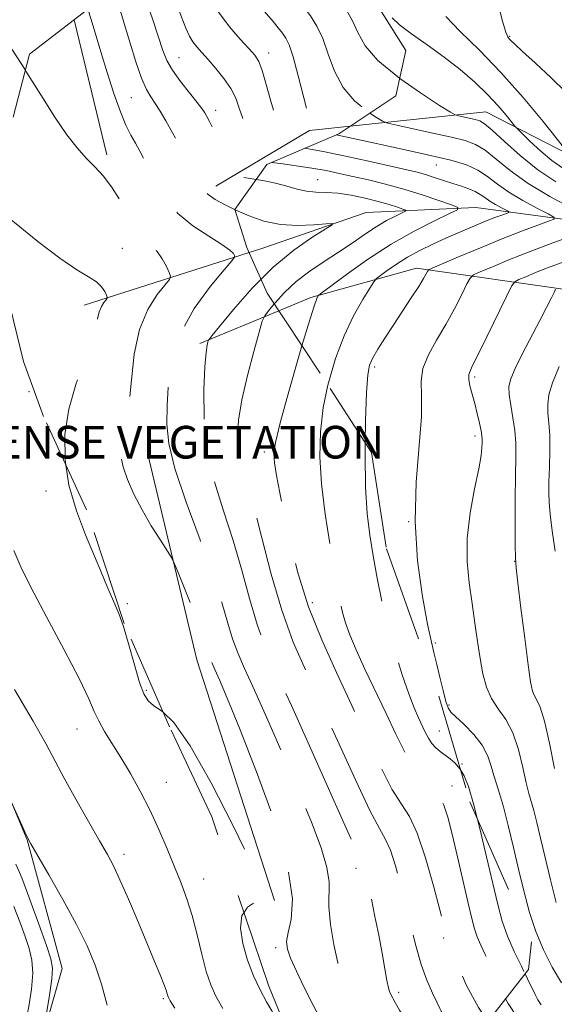
# Model space of a CAD drawing. Extents: x 2189800 to 2192700, y 329800 to 332700.
# Drawn here: x 2190837 to 2190968, y 332155 to 332396 of the extents above; entities that cross this region are included whole.
import ezdxf
from ezdxf.enums import TextEntityAlignment as Align

# ---------------------------------------------------------------- set-up
doc = ezdxf.new("R2010")
doc.units = 0
doc.header["$MEASUREMENT"] = 0
doc.linetypes.add('DGN Style 2', pattern=[39.11375, 23.46825, -15.6455])
doc.linetypes.add('DGN Style 3', pattern=[54.75925, 39.11375, -15.6455])
for name, color, linetype, lineweight in [('DENSE LABEL', 7, 'Continuous', 0), ('DTM HARD BREAKLINE', 7, 'Continuous', 0), ('DTM OBSCURED BREAKLINE', 7, 'Continuous', 0), ('DTM OBSCURED SPOT', 7, 'Continuous', 0), ('DTM SPOT ELEVATION', 2, 'Continuous', 13), ('INDEX CONTOUR', 41, 'Continuous', 13), ('INDEX CONTOUR DASHED', 41, 'DGN Style 3', 13), ('INTERMEDIATE CONTOUR', 44, 'Continuous', 0), ('INTERMEDIATE CONTOUR DASHED', 44, 'DGN Style 3', 0), ('OBSCURED GROUND BOUNDARY', 84, 'DGN Style 2', 0)]:
    doc.layers.add(name, color=color, linetype=linetype, lineweight=lineweight)
doc.styles.add('Style-WORKING', font='WORKING.shx')

msp = doc.modelspace()

# ---------------------------------------------------------------- linework, layer by layer
at = {"layer": 'DTM HARD BREAKLINE', "extrusion": (-0.1237893948620891, -0.270509746745083, 0.9547254383515655), "elevation": -360049.3809551258, "flags": 128}
msp.add_lwpolyline([(1854062.513585858, 1159055.257420373), (1854073.89539319, 1159093.242097045), (1854096.056431195, 1159123.192846527)], dxfattribs=at)
at = {"layer": 'DTM HARD BREAKLINE'}
for points in [[(2191107.91, 332372.22, 1105.88), (2191056.3, 332369.6, 1095.53), (2191009.56, 332362.76, 1080.71), (2190971.81, 332362.79, 1074.01), (2190951.16, 332373.45, 1070.88), (2190917.923, 332369.895, 1067.032)], [(2190893.194, 332338.936, 1056.437), (2190896.34, 332339.94, 1056.84), (2190921.86, 332348.79, 1058.48), (2190948.7, 332349.98, 1062.54), (2190980.39, 332345.73, 1068.06), (2191021.08, 332348.75, 1077.08), (2191059.3, 332352.43, 1086.6), (2191088.25, 332356.47, 1098.5), (2191128.9, 332357.01, 1106.3), (2191168.99, 332361.08, 1113.97), (2191214.68, 332355.35, 1124.27), (2191256.39, 332345.35, 1133.84), (2191291.63, 332343.72, 1141.26)], [(2191081.6, 332341.11, 1099.44), (2191037.34, 332334.44, 1086.44), (2191003.85, 332329.85, 1078.84), (2190971.87, 332329.78, 1072.66), (2190934.21, 332335.17, 1065.45), (2190908.31, 332327.98, 1061.73), (2190900.43, 332324.709, 1060.558)], [(2190829.89, 332216.24, 1046.04), (2190838.81, 332195.05, 1045.96), (2190847.35, 332163.54, 1044.83), (2190840.55, 332139.53, 1043.71), (2190842.52, 332122.37, 1043.69), (2190849.22, 332104.1, 1043.83), (2190848.92, 332086.16, 1043.1), (2190840.78, 332068.56, 1041.54), (2190837.02, 332053.57, 1040.4), (2190835.2, 332031.94, 1039.93)]]:
    msp.add_polyline3d(points, dxfattribs=at)
at = {"layer": 'DTM OBSCURED BREAKLINE', "extrusion": (0.003906996855369525, -0.01609614714410308, 0.9998628153015231), "elevation": 4264.140418893096, "flags": 128}
msp.add_lwpolyline([(2207434.99768528, -193715.9617770706), (2207434.99768528, -193750.0728601082)], dxfattribs=at)
at = {"layer": 'DTM OBSCURED BREAKLINE', "extrusion": (-0.06701108735907764, -0.3742181338705677, 0.9249163759245396), "elevation": -270207.718825943, "flags": 128}
msp.add_lwpolyline([(2098028.396217492, 660194.5685433752), (2098018.786778674, 660191.538324967), (2097998.620068654, 660172.6520678736)], dxfattribs=at)
at = {"layer": 'DTM OBSCURED BREAKLINE', "extrusion": (-0.1154049217719562, -0.03682540384942524, 0.9926356802282174), "elevation": -264029.7161372562, "flags": 128}
msp.add_lwpolyline([(349411.3350490701, 2172205.707012828), (349411.3350490702, 2172248.443408804)], dxfattribs=at)
at = {"layer": 'DTM OBSCURED BREAKLINE', "extrusion": (-0.1257516708465534, -0.05220579964969512, 0.9906871714937243), "elevation": -291807.9857024046, "flags": 128}
msp.add_lwpolyline([(533112.0011801173, 2130991.606001165), (533112.0011801173, 2130970.468751462)], dxfattribs=at)
at = {"layer": 'DTM OBSCURED BREAKLINE', "extrusion": (-0.2443264466178643, -0.0945285025444034, 0.9650745824493571), "elevation": -565679.7873577303, "flags": 128}
msp.add_lwpolyline([(480626.5977828142, 2087899.868692767), (480678.3057058202, 2087892.616100237), (480740.1028042612, 2087888.951632432)], dxfattribs=at)
at = {"layer": 'DTM OBSCURED SPOT'}
for p in [(2190875.98, 332386.71, 1060.91), (2190897.95, 332387.82, 1064.6), (2190864.35, 332376.92, 1057.05), (2190885, 332373.81, 1060.56), (2190862.12, 332339.97, 1053.02), (2190896.9, 332290.12, 1061.61), (2190908.67, 332253.15, 1062.67), (2190863.32, 332252.96, 1052.34), (2190939.78, 332221.69, 1066.95), (2190942.86, 332208.21, 1064.73), (2190919.37, 332188.05, 1057.48), (2190940.85, 332171.01, 1061.78), (2190899.69, 332168.65, 1053.56), (2190929.86, 332157.66, 1058.43)]:
    msp.add_point(p, dxfattribs=at)
at = {"layer": 'DTM SPOT ELEVATION'}
for p in [(2190957.03, 332391.9, 1076.13), (2190939.02, 332360.42, 1065.21), (2190910, 332356.83, 1060.81), (2190923.98, 332310.94, 1066.36), (2190948.45, 332308.5, 1070.32), (2190839.3, 332304.91, 1050.8), (2190948.55, 332294.02, 1069.58), (2190843.39, 332280.5, 1051.39), (2190932.25, 332273.04, 1068), (2190958.27, 332263.33, 1071.98), (2190938.8, 332243.29, 1068.23), (2190868.03, 332231.66, 1052.21), (2190942.13, 332228.1, 1068.22), (2190851.02, 332222.22, 1049.19), (2190945.37, 332213.64, 1066.18), (2190872.89, 332209.12, 1050.88), (2190862.5, 332191.53, 1048.47), (2190882.03, 332185.48, 1050.82), (2190872.16, 332156.17, 1047.77)]:
    msp.add_point(p, dxfattribs=at)
at = {"layer": 'INDEX CONTOUR', "flags": 128}
for points, elevation in [([(2190930.114, 332381.6359000001), (2190935.199, 332378.0620000001), (2190939.864, 332375.0140000001), (2190942.499, 332373.3340000001), (2190943.704, 332372.6651000001), (2190944.511, 332372.4349000001), (2190948.594, 332371.5540000001), (2190949.684, 332371.2380000001), (2190950.887, 332370.5270000001), (2190952.768, 332368.9390000001), (2190955.737, 332366.1850000001), (2190959.574, 332362.7361000001), (2190963.9029, 332359.2520000001), (2190968.361, 332356.2760000001)], 1070), ([(2190894.903, 332356.8660000001), (2190896.526, 332356.6110000001), (2190899.68, 332355.9739000001), (2190902.4651, 332355.2160000001), (2190904.926, 332354.4860000001), (2190907.232, 332353.9620000001), (2190909.551, 332353.7519000001), (2190912.053, 332353.6780000001), (2190914.907, 332353.4900000001), (2190918.193, 332353.0030000001), (2190921.625, 332352.2910000001), (2190924.8291, 332351.4900000001), (2190927.487, 332350.7250000001), (2190929.512, 332350.0730000001), (2190930.88, 332349.599), (2190931.558, 332349.322), (2190931.507, 332349.0800000001), (2190930.683, 332348.6660000001), (2190929.083, 332347.9080000001), (2190926.877, 332346.7720000001), (2190924.274, 332345.2620000001), (2190921.445, 332343.4000000001), (2190918.403, 332341.2870000001), (2190915.12, 332339.0430000001), (2190911.613, 332336.7581000001), (2190908.076, 332334.3840000001), (2190904.751, 332331.8430000001), (2190901.857, 332329.1390000001), (2190899.537, 332326.6060000001), (2190899.334, 332326.3630000001)], 1060), ([(2190972.9861, 332337.7000000001), (2190966.315, 332335.1880000001), (2190963.385, 332334.0320000001), (2190960.983, 332333.0430000001), (2190959.2771, 332332.322), (2190958.297, 332331.8), (2190957.508, 332330.7269000001), (2190956.232, 332328.1830000001), (2190951.402, 332318.2770000001), (2190947.651, 332310.6890000001), (2190947.029, 332309.0970000001), (2190946.983, 332307.8800000001), (2190947.296, 332306.2920000001), (2190947.829, 332304.2820000001), (2190948.46, 332301.9720000001), (2190949.08, 332299.5150000001), (2190949.615, 332297.1860000001), (2190950.004, 332295.2910000001), (2190950.206, 332294.0270000001), (2190950.27, 332293.1550000001), (2190950.268, 332292.327), (2190950.229, 332291.1690000001), (2190950.0119, 332289.202), (2190949.432, 332285.9230000001), (2190948.413, 332281.0430000001), (2190947.312, 332275.1400000001), (2190946.59, 332269.0070000001), (2190946.582, 332263.2830000001), (2190947.101, 332257.9880000001), (2190947.83, 332252.9860000001), (2190948.514, 332248.1830000001), (2190949.145, 332243.6431000001), (2190949.774, 332239.4720000001), (2190950.469, 332235.7530000001), (2190951.359, 332232.4870000001), (2190952.587, 332229.6510000001), (2190954.225, 332227.1420000001), (2190956.052, 332224.5310000001), (2190957.776, 332221.3100000001), (2190959.165, 332217.1960000001), (2190960.233, 332212.8160000001), (2190961.055, 332209.0220000001), (2190961.711, 332206.393), (2190962.928, 332202.2660000001), (2190963.6861, 332199.3110000001), (2190964.609, 332195.4450000001), (2190965.719, 332190.7100000001), (2190967.0191, 332185.2620000001), (2190968.422, 332179.7180000001)], 1070), ([(2190835.509, 332265.9340000001), (2190837.221, 332261.9450000001), (2190839.724, 332256.9430000001), (2190843.538, 332249.7330000001), (2190847.869, 332241.5890000001), (2190851.597, 332234.4060000001), (2190853.911, 332229.5810000001), (2190855.243, 332226.5320000001), (2190856.336, 332224.1790000001), (2190857.789, 332221.6180000001), (2190861.781, 332215.202), (2190864.107, 332211.2960000001), (2190866.502, 332206.9930000001), (2190868.85, 332202.3870000001), (2190871.051, 332197.6010000001), (2190873.07, 332192.8679000001), (2190874.889, 332188.4440000001), (2190876.501, 332184.4720000001), (2190877.939, 332180.6339000001), (2190879.247, 332176.4950000001), (2190880.465, 332171.7980000001), (2190881.61, 332167.0110000001), (2190882.698, 332162.7790000001), (2190883.781, 332159.5200000001), (2190885.062, 332156.7330000001), (2190886.782, 332153.6910000001)], 1050)]:
    msp.add_lwpolyline(points, dxfattribs=dict(at, elevation=elevation))
at = {"layer": 'INDEX CONTOUR DASHED', "flags": 128}
for points, elevation in [([(2190866.683, 332404.3380000001), (2190868.043, 332400.4330000001), (2190869.653, 332395.6950000001), (2190872.038, 332388.501), (2190873.029, 332386.0340000001), (2190874.387, 332383.6180000001), (2190876.354, 332380.8580000001), (2190878.551, 332378.0680000001), (2190880.442, 332375.7410000001), (2190881.635, 332374.2170000001), (2190882.324, 332373.2139000001), (2190882.846, 332372.2990000001), (2190883.484, 332371.0900000001), (2190884.301, 332369.4310000001), (2190885.305, 332367.2160000001), (2190886.466, 332364.4620000001), (2190887.603, 332361.6590000001), (2190888.495, 332359.4170000001), (2190889.055, 332358.1710000001), (2190889.72, 332357.653), (2190891.063, 332357.4160000001), (2190893.461, 332357.0930000001), (2190894.903, 332356.8660000001)], 1060), ([(2190912.437, 332404.7640000001), (2190912.658, 332404.4720000001), (2190914.664, 332401.8300000001), (2190916.683, 332398.9380000001), (2190918.437, 332395.9290000001), (2190919.848, 332392.8780000001), (2190921.639, 332389.6420000001), (2190924.731, 332386.0220000001), (2190929.634, 332381.9730000001), (2190930.114, 332381.6359000001)], 1070), ([(2190899.334, 332326.3630000001), (2190897.915, 332324.6630000001), (2190897.009, 332323.4641000001), (2190896.419, 332322.1150000001), (2190895.639, 332319.4610000001), (2190894.323, 332314.7440000001), (2190892.757, 332308.8020000001), (2190891.387, 332302.8700000001), (2190890.576, 332297.9171000001), (2190890.353, 332293.8450000001), (2190890.665, 332290.2910000001), (2190891.457, 332286.8070000001), (2190892.688, 332282.6220000001), (2190894.313, 332276.8820000001), (2190896.292, 332269.0850000001), (2190898.588, 332260.143), (2190901.165, 332251.3190000001), (2190904.015, 332243.4980000001), (2190907.234, 332236.0570000001), (2190910.947, 332227.9940000001), (2190919.314, 332209.6090000001), (2190922.793, 332202.2490000001), (2190925.128, 332197.8150000001), (2190926.633, 332195.1570000001), (2190927.816, 332192.5490000001), (2190929.084, 332188.6670000001), (2190930.427, 332183.7760000001), (2190931.73, 332178.5380000001), (2190932.92, 332173.5110000001), (2190934.0809, 332168.8330000001), (2190935.336, 332164.5340000001), (2190936.746, 332160.6790000001), (2190938.129, 332157.4600000001), (2190939.239, 332155.1040000001), (2190939.902, 332153.7380000001), (2190940.225, 332153.1070000001), (2190940.385, 332152.8580000001), (2190940.53, 332152.692), (2190940.891, 332152.3349000001), (2190941.222, 332151.9670000001), (2190942.204, 332150.8), (2190947.814, 332144.0270000001)], 1060)]:
    msp.add_lwpolyline(points, dxfattribs=dict(at, elevation=elevation))
at = {"layer": 'INTERMEDIATE CONTOUR', "flags": 128}
for points, elevation in [([(2190954.1, 332400.1500000001), (2190955.262, 332395.6200000001), (2190956.051, 332392.9860000001), (2190956.546, 332391.8200000001), (2190956.901, 332391.3600000001), (2190957.323, 332390.9050000001), (2190958.2491, 332389.9900000001), (2190960.172, 332388.2080000001), (2190963.36, 332385.3280000001), (2190967.1849, 332381.8), (2190970.79, 332378.2500000001)], 1076), ([(2190928.25, 332396.5050000001), (2190930.024, 332394.7650000001), (2190933.005, 332392.5099000001), (2190936.837, 332389.8180000001), (2190940.96, 332386.8520000001), (2190944.895, 332383.7690000001), (2190948.471, 332380.6820000001), (2190951.593, 332377.6990000001), (2190954.177, 332374.9430000001), (2190956.17, 332372.6130000001), (2190958.303, 332369.9620000001), (2190958.966, 332369.2340000001), (2190960.084, 332368.1200000001), (2190962.06, 332366.1910000001), (2190964.635, 332363.7940000001), (2190967.3831, 332361.474), (2190970.013, 332359.6320000001)], 1072), ([(2190941.361, 332396.8361000001), (2190944.927, 332393.0930000001), (2190949.593, 332388.5190000001), (2190954.891, 332383.0870000001), (2190960.313, 332376.9580000001), (2190965.21, 332371.0380000001), (2190971.788, 332362.7830000001)], 1074), ([(2190835.018, 332388.795), (2190838.382, 332383.6200000001)], 1054), ([(2190922.769, 332373.1010000001), (2190924.3819, 332372.0120000001), (2190925.835, 332371.1270000001), (2190927.136, 332370.6390000001), (2190929.401, 332370.1290000001), (2190933.361, 332369.2900000001), (2190938.211, 332368.2480000001), (2190942.761, 332367.2430000001), (2190946.1301, 332366.4100000001), (2190948.657, 332365.4719000001), (2190950.9889, 332364.0480000001), (2190953.7089, 332361.8650000001), (2190957.137, 332359.0680000001), (2190961.527, 332355.9050000001), (2190966.898, 332352.6560000001), (2190972.327, 332349.7120000001)], 1068), ([(2190914.482, 332367.7820000001), (2190921, 332366.4000000001), (2190929.218, 332364.6360000001), (2190936.929, 332362.9330000001), (2190942.575, 332361.5820000001), (2190946.426, 332360.4170000001), (2190949.211, 332359.1580000001), (2190951.596, 332357.5900000001), (2190954.012, 332355.7490000001), (2190956.828, 332353.7350000001), (2190960.232, 332351.6760000001), (2190963.672, 332349.8100000001), (2190966.415, 332348.4040000001), (2190967.853, 332347.6120000001), (2190967.894, 332347.1470000001), (2190966.573, 332346.6090000001), (2190963.946, 332345.6670000001), (2190960.154, 332344.2610000001), (2190955.356, 332342.3950000001), (2190949.854, 332340.1520000001), (2190944.514, 332337.9160000001), (2190940.339, 332336.1451000001), (2190938.0401, 332335.153), (2190937.141, 332334.6820000001), (2190936.872, 332334.3250000001), (2190936.559, 332333.7080000001), (2190935.91, 332332.5630000001), (2190934.73, 332330.653), (2190932.914, 332327.8550000001), (2190928.448, 332321.0870000001), (2190926.424, 332317.9720000001), (2190924.751, 332315.3040000001), (2190923.5, 332313.1580000001), (2190922.703, 332311.3890000001), (2190922.238, 332308.9759000001), (2190921.943, 332304.6830000001), (2190921.703, 332297.7620000001), (2190921.623, 332292.3169000001)], 1066), ([(2190906.866, 332364.5350000001), (2190907.281, 332364.4670000001), (2190911.316, 332363.702), (2190916.823, 332362.5541000001), (2190922.836, 332361.2470000001), (2190931.827, 332359.2450000001), (2190934.323, 332358.6450000001), (2190936.364, 332358.0730000001), (2190938.542, 332357.3790000001), (2190943.115, 332355.8620000001), (2190945.209, 332355.2010000001), (2190947.053, 332354.5850000001), (2190948.595, 332353.942), (2190949.8271, 332353.2180000001), (2190950.929, 332352.4180000001), (2190952.13, 332351.5640000001), (2190953.566, 332350.6960000001), (2190955.0179, 332349.9080000001), (2190956.175, 332349.3150000001), (2190956.782, 332348.9810000001), (2190956.799, 332348.7850000001), (2190956.242, 332348.5580000001), (2190955.119, 332348.1540000001), (2190953.416, 332347.5171000001), (2190951.114, 332346.6110000001), (2190948.235, 332345.4260000001), (2190944.974, 332344.0371000001), (2190941.567, 332342.545), (2190938.222, 332341.0260000001), (2190935.021, 332339.4650000001), (2190932.018, 332337.822), (2190929.29, 332336.1060000001), (2190927.009, 332334.518), (2190925.369, 332333.3070000001), (2190924.436, 332332.567), (2190923.76, 332331.773), (2190922.761, 332330.2440000001), (2190921.023, 332327.452), (2190918.781, 332323.4840000001), (2190916.435, 332318.5780000001), (2190914.333, 332312.9850000001), (2190912.614, 332307.0070000001), (2190912.507, 332306.4850000001)], 1064), ([(2190898.698, 332361.0520000001), (2190900.881, 332360.7650000001), (2190904.684, 332360.2380000001), (2190908.587, 332359.6410000001), (2190912.05, 332359.0231000001), (2190915.269, 332358.3620000001), (2190918.626, 332357.621), (2190922.416, 332356.7580000001), (2190926.6, 332355.7370000001), (2190931.053, 332354.5190000001), (2190935.577, 332353.1150000001), (2190939.667, 332351.7420000001), (2190942.748, 332350.6640000001), (2190944.319, 332350.0220000001), (2190944.201, 332349.4620000001), (2190942.291, 332348.5030000001), (2190938.606, 332346.7600000001), (2190933.626, 332344.2280000001), (2190927.951, 332340.9950000001), (2190922.1949, 332337.2530000001), (2190917.038, 332333.6000000001), (2190913.174, 332330.7370000001), (2190911.068, 332329.1550000001), (2190910.253, 332328.5100000001), (2190910.029, 332328.2490000001), (2190909.764, 332327.7140000001), (2190909.089, 332325.8210000001), (2190907.701, 332321.3790000001), (2190906.142, 332316.0900000001)], 1062), ([(2190889.731, 332349.4410000001), (2190889.953, 332349.3320000001), (2190893.187, 332347.9270000001), (2190896.825, 332346.6870000001), (2190900.835, 332345.8580000001), (2190905.08, 332345.6000000001), (2190909.029, 332345.7289000001), (2190912.047, 332345.9790000001), (2190913.603, 332346.0780000001), (2190913.553, 332345.7420000001), (2190911.856, 332344.6840000001), (2190908.565, 332342.6540000001), (2190904.12, 332339.5640000001), (2190899.058, 332335.3640000001), (2190896.095, 332332.3800000001)], 1058), ([(2190972.865, 332343.219), (2190967.622, 332341.3150000001), (2190962.063, 332339.2280000001), (2190956.984, 332337.2210000001), (2190952.794, 332335.496), (2190949.808, 332334.2330000001), (2190948.168, 332333.4770000001), (2190947.3241, 332332.7040000001), (2190946.552, 332331.2540000001), (2190945.275, 332328.6540000001), (2190943.501, 332325.1890000001), (2190941.385, 332321.3360000001), (2190939.127, 332317.5080000001), (2190937.111, 332313.8740000001), (2190935.769, 332310.5410000001), (2190935.357, 332307.4410000001), (2190935.435, 332303.8100000001), (2190935.3899, 332298.7100000001), (2190934.095, 332282.6640000001), (2190933.841, 332273.0300000001), (2190934.465, 332263.4110000001), (2190935.653, 332254.7150000001), (2190936.907, 332247.8730000001), (2190937.844, 332243.4550000001), (2190938.543, 332240.5920000001), (2190939.197, 332238.0540000001), (2190939.945, 332234.9410000001), (2190940.717, 332231.67), (2190941.391, 332228.9850000001), (2190941.928, 332227.3820000001), (2190942.626, 332226.3690000001), (2190945.871, 332223.3351000001), (2190948.208, 332220.898), (2190950.283, 332218.2220000001), (2190951.657, 332215.5870000001), (2190952.491, 332213.1089000001), (2190953.101, 332210.8580000001), (2190953.756, 332208.7920000001), (2190954.547, 332206.4230000001), (2190955.518, 332203.1500000001), (2190956.692, 332198.5800000001), (2190957.987, 332193.1560000001), (2190959.299, 332187.528), (2190960.567, 332182.2241000001), (2190961.901, 332177.273), (2190963.454, 332172.5800000001), (2190965.333, 332168.0860000001), (2190967.467, 332163.8720000001), (2190969.738, 332160.0510000001)], 1068), ([(2190968.279, 332329.9580000001), (2190967.896, 332329.1910000001), (2190967.183, 332327.7340000001), (2190966.054, 332325.474), (2190964.443, 332322.3290000001), (2190960.203, 332314.1860000001), (2190958.393, 332310.5760000001), (2190957.292, 332308.0471000001), (2190956.848, 332306.1380000001), (2190956.907, 332304.143), (2190957.3041, 332301.5339), (2190957.836, 332298.4821000001), (2190958.286, 332295.3380000001), (2190958.492, 332292.2840000001), (2190958.511, 332288.8330000001), (2190958.4499, 332284.3290000001), (2190958.402, 332278.4630000001), (2190958.379, 332272.3), (2190958.378, 332267.2530000001), (2190958.4151, 332264.1800000001), (2190958.592, 332261.7390000001), (2190959.03, 332258.0330000001), (2190959.793, 332251.8161000001), (2190960.71, 332244.4400000001), (2190961.549, 332237.9060000001), (2190962.1469, 332233.7310000001), (2190962.599, 332231.501), (2190963.065, 332230.3169000001), (2190963.684, 332229.2861000001), (2190964.498, 332227.5250000001), (2190965.5279, 332224.1580000001), (2190966.75, 332218.7340000001), (2190967.985, 332212.5130000001)], 1072), ([(2190969.151, 332311.018), (2190967.475, 332307.0100000001), (2190966.616, 332304.0851000001), (2190966.336, 332301.7740000001), (2190966.405, 332299.621), (2190966.631, 332297.2360000001), (2190966.827, 332294.2400000001), (2190966.856, 332290.4390000001), (2190966.765, 332286.3730000001), (2190966.647, 332282.7600000001), (2190966.589, 332280.0630000001), (2190966.662, 332277.6990000001), (2190966.929, 332274.8280000001), (2190967.436, 332270.8030000001), (2190968.138, 332265.7560000001)], 1074), ([(2190848.286, 332286.9320000001), (2190849.044, 332281.9640000001), (2190850.864, 332275.6950000001), (2190853.125, 332269.7620000001), (2190855.316, 332264.5860000001), (2190857.039, 332260.4790000001), (2190858.343, 332257.3120000001), (2190859.386, 332254.8460000001), (2190860.325, 332252.768), (2190861.286, 332250.474), (2190862.392, 332247.2880000001), (2190863.711, 332242.8290000001), (2190865.1, 332237.9060000001), (2190866.363, 332233.626), (2190867.391, 332230.8080000001), (2190868.424, 332229.126), (2190869.791, 332227.9680000001), (2190871.804, 332226.5950000001), (2190872.1799, 332226.2290000001)], 1052), ([(2190835.698, 332231.8909000001), (2190840.294, 332224.1190000001), (2190843.436, 332218.5340000001), (2190847.865, 332210.1650000001), (2190850.711, 332205.028), (2190853.819, 332199.5650000001), (2190856.554, 332194.8140000001), (2190858.48, 332191.4450000001), (2190859.956, 332188.6550000001), (2190861.538, 332185.2740000001), (2190863.6241, 332180.4900000001), (2190865.985, 332174.9291000001), (2190870.047, 332165.2290000001), (2190871.394, 332161.9620000001), (2190872.309, 332159.6630000001), (2190872.8439, 332158.1960000001), (2190873.113, 332157.3400000001), (2190873.247, 332156.8520000001), (2190873.4059, 332156.4390000001), (2190873.872, 332155.6160000001), (2190874.954, 332153.8480000001)], 1048), ([(2190944.902, 332212.3640000001), (2190945.872, 332210.7550000001), (2190946.933, 332208.0880000001), (2190948.182, 332203.8690000001), (2190949.1471, 332200.0570000001)], 1066), ([(2190834.55, 332205.2030000001), (2190838.2299, 332197.0310000001), (2190838.899, 332195.6070000001), (2190839.717, 332194.0960000001), (2190844.1139, 332186.4840000001), (2190847.558, 332180.4060000001), (2190850.882, 332174.2910000001), (2190853.484, 332169.0460000001), (2190855.447, 332164.3730000001), (2190857.026, 332159.6760000001), (2190858.419, 332154.5660000001)], 1046), ([(2190836.052, 332189.0550000001), (2190837.4829, 332185.7470000001), (2190839.489, 332180.4620000001), (2190841.674, 332174.4010000001), (2190843.523, 332169.1690000001), (2190844.63, 332165.871), (2190845.025, 332163.6050000001), (2190844.849, 332160.9650000001), (2190844.262, 332156.9910000001), (2190843.506, 332152.4930000001)], 1044), ([(2190835.572, 332178.7010000001), (2190837.003, 332174.9580000001), (2190838.28, 332171.4050000001), (2190839.305, 332168.4159000001), (2190839.974, 332165.6080000001), (2190840.185, 332162.4100000001), (2190839.885, 332158.4530000001), (2190839.228, 332154.1860000001), (2190838.418, 332150.2590000001), (2190837.623, 332147.1670000001), (2190836.867, 332144.7660000001)], 1042), ([(2190891.944, 332177.2360000001), (2190891.434, 332176.4871000001), (2190891.066, 332173.4120000001), (2190891.611, 332169.6330000001), (2190892.781, 332165.6080000001), (2190894.3, 332161.751), (2190895.932, 332158.2870000001), (2190897.453, 332155.3940000001), (2190898.719, 332153.1290000001), (2190899.912, 332151.0590000001), (2190901.298, 332148.6280000001), (2190903.04, 332145.4820000001), (2190904.902, 332142.0640000001), (2190906.546, 332139.0221000001), (2190907.875, 332136.7310000001), (2190909.745, 332134.4970000001), (2190913.387, 332131.246)], 1052), ([(2190960.801, 332162.2390000001), (2190961.429, 332160.9730000001), (2190963.236, 332157.1500000001), (2190963.914, 332155.8870000001), (2190964.762, 332154.6320000001)], 1066), ([(2190956.022, 332156.0920000001), (2190956.648, 332154.9260000001), (2190958.883, 332151.5820000001)], 1064)]:
    msp.add_lwpolyline(points, dxfattribs=dict(at, elevation=elevation))
at = {"layer": 'INTERMEDIATE CONTOUR DASHED', "flags": 128}
for points, elevation in [([(2190880.486, 332407.5400000001), (2190881.502, 332405.2660000001), (2190883.454, 332401.4860000001), (2190885.764, 332397.7520000001), (2190888.38, 332394.2810000001), (2190890.968, 332391.278), (2190893.123, 332388.942), (2190894.569, 332387.3100000001), (2190895.538, 332385.7670000001), (2190896.39, 332383.5310000001), (2190897.399, 332380.0960000001), (2190898.506, 332376.0430000001), (2190899.567, 332372.2260000001), (2190900.4601, 332369.3300000001), (2190901.147, 332367.3600000001), (2190901.614, 332366.1470000001), (2190901.9029, 332365.5160000001), (2190902.287, 332365.2480000001), (2190903.092, 332365.1120000001), (2190904.648, 332364.8970000001), (2190906.866, 332364.5350000001)], 1064), ([(2190889.545, 332408.4460000001), (2190890.755, 332406.278), (2190893.304, 332402.4480000001), (2190895.552, 332399.6170000001), (2190897.471, 332397.425), (2190899.05, 332395.5710000001), (2190900.324, 332393.9910000001), (2190901.346, 332392.6780000001), (2190902.186, 332391.5000000001), (2190903.005, 332389.8230000001), (2190903.984, 332386.8850000001), (2190905.227, 332382.2890000001), (2190907.654, 332372.7140000001), (2190908.363, 332370.2150000001), (2190908.733, 332369.224), (2190908.899, 332369.0100000001), (2190909.17, 332368.9199000001), (2190910.568, 332368.6120000001), (2190914.482, 332367.7820000001)], 1066), ([(2190873.405, 332405.898), (2190873.42, 332405.8549000001), (2190875.075, 332401.072), (2190876.5569, 332396.9010000001), (2190877.69, 332393.9590000001), (2190878.587, 332392.0100000001), (2190879.431, 332390.6050000001), (2190880.395, 332389.3340000001), (2190881.591, 332387.9480000001), (2190883.1209, 332386.2370000001), (2190885.0109, 332384.067), (2190886.9839, 332381.6120000001), (2190888.6919, 332379.1190000001), (2190889.893, 332376.7540000001), (2190890.786, 332374.3571000001), (2190891.677, 332371.6850000001), (2190892.781, 332368.6320000001), (2190893.927, 332365.6410000001), (2190894.852, 332363.2930000001), (2190895.45, 332361.9910000001), (2190896.241, 332361.4370000001), (2190897.903, 332361.1570000001), (2190898.698, 332361.0520000001)], 1062), ([(2190900.1951, 332407.3630000001), (2190901.394, 332405.827), (2190906.1969, 332399.6170000001), (2190908.1859, 332396.974), (2190909.814, 332394.4190000001), (2190911.21, 332391.4070000001), (2190912.538, 332387.5840000001), (2190914.09, 332383.3670000001), (2190916.1929, 332379.3680000001), (2190918.998, 332376.094), (2190921.966, 332373.643), (2190922.769, 332373.1010000001)], 1068), ([(2190859.966, 332402.7800000001), (2190860.456, 332401.4720000001), (2190860.95, 332400.1181000001), (2190861.411, 332398.7940000001), (2190861.982, 332397.0250000001), (2190862.823, 332394.2650000001), (2190864.032, 332390.2280000001), (2190865.443, 332385.6830000001), (2190866.827, 332381.6620000001), (2190868.015, 332378.9150000001), (2190869.081, 332377.0730000001), (2190870.158, 332375.4880000001), (2190871.369, 332373.6020000001), (2190872.776, 332371.2290000001), (2190874.433, 332368.2749000001), (2190876.332, 332364.7620000001), (2190878.236, 332361.1600000001), (2190880.9981, 332355.8690000001), (2190881.963, 332354.3770000001), (2190883.147, 332353.1900000001), (2190884.875, 332351.9850000001), (2190887.164, 332350.6990000001), (2190889.731, 332349.4410000001)], 1058), ([(2190853.656, 332398.6070000001), (2190854.452, 332396.0830000001), (2190856.867, 332388.1350000001), (2190858.418, 332383.0930000001), (2190860.066, 332377.9600000001), (2190861.642, 332373.4629), (2190863.018, 332370.1330000001), (2190864.2211, 332367.7099000001), (2190865.318, 332365.7330000001), (2190866.384, 332363.7830000001), (2190867.526, 332361.5929), (2190868.856, 332358.9370000001), (2190870.506, 332355.6870000001), (2190872.689, 332352.1230000001), (2190875.633, 332348.6240000001), (2190879.391, 332345.5200000001), (2190883.304, 332342.9330000001), (2190886.531, 332340.9320000001), (2190888.455, 332339.5520000001), (2190889.328, 332338.6870000001), (2190889.621, 332338.197), (2190889.635, 332337.8360000001), (2190888.982, 332336.9360000001), (2190887.0989, 332334.7280000001), (2190883.716, 332330.6810000001), (2190879.716, 332325.2330000001), (2190876.269, 332319.0620000001), (2190874.258, 332312.7900000001), (2190873.401, 332306.8230000001), (2190873.129, 332301.5110000001), (2190873.052, 332296.9450000001), (2190873.496, 332292.1870000001), (2190874.969, 332286.0430000001), (2190877.743, 332277.7830000001), (2190881.154, 332268.5470000001), (2190884.306, 332259.9430000001), (2190886.519, 332253.2170000001), (2190887.996, 332248.1780000001), (2190889.156, 332244.273), (2190890.403, 332240.8740000001), (2190892.069, 332237.0370000001), (2190894.472, 332231.7440000001), (2190897.78, 332224.349), (2190901.577, 332215.7070000001), (2190905.297, 332207.045), (2190908.446, 332199.4090000001), (2190910.816, 332193.1030000001), (2190912.268, 332188.251), (2190912.775, 332184.7910000001), (2190912.736, 332178.6560000001), (2190913.135, 332174.3161000001), (2190913.907, 332169.4450000001), (2190914.895, 332164.8890000001), (2190915.972, 332161.2869000001), (2190917.12, 332158.442), (2190918.352, 332155.9480000001), (2190919.659, 332153.4920000001), (2190922.097, 332149.0560000001), (2190923.1051, 332147.2980000001), (2190924.391, 332145.5310000001), (2190926.485, 332143.3230000001), (2190929.747, 332140.3410000001), (2190933.858, 332136.6630000001), (2190938.33, 332132.4670000001), (2190941.746, 332128.9910000001)], 1056), ([(2190838.382, 332383.6200000001), (2190838.504, 332383.4330000001), (2190842.164, 332377.5680000001), (2190845.608, 332372.1270000001), (2190848.541, 332367.8340000001), (2190851.037, 332364.5860000001), (2190853.263, 332362.0721000001), (2190855.367, 332359.9540000001), (2190857.429, 332357.7790000001), (2190859.509, 332355.0680000001), (2190861.642, 332351.5461000001), (2190863.759, 332347.7670000001), (2190865.765, 332344.4900000001), (2190867.581, 332342.2520000001), (2190869.203, 332340.6900000001), (2190870.64, 332339.2180000001), (2190871.892, 332337.42), (2190872.9081, 332335.5540000001), (2190873.625, 332334.0480000001), (2190873.951, 332333.1490000001), (2190873.69, 332332.3750000001), (2190870.661, 332328.6510000001), (2190868.3331, 332325.0020000001), (2190866.3, 332320.0750000001), (2190865.049, 332314.018), (2190864.362, 332307.7010000001), (2190863.843, 332302.1789000001), (2190863.195, 332298.2260000001), (2190862.496, 332295.5030000001), (2190861.922, 332293.3900000001), (2190861.6351, 332291.3400000001), (2190861.732, 332289.0970000001), (2190862.297, 332286.4760000001), (2190863.387, 332283.3470000001), (2190864.96, 332279.7930000001), (2190866.949, 332275.9540000001), (2190869.228, 332272.0290000001), (2190871.44, 332268.4680000001), (2190873.168, 332265.7820000001), (2190874.164, 332264.202), (2190874.845, 332262.8390000001), (2190875.792, 332260.5250000001), (2190877.404, 332256.496), (2190879.335, 332251.6070000001), (2190881.05, 332247.1160000001), (2190882.151, 332243.9920000001), (2190882.765, 332242.0340000001), (2190883.152, 332240.7500000001), (2190883.545, 332239.6790000001), (2190884.07, 332238.4711000001), (2190884.827, 332236.8030000001), (2190885.965, 332234.2300000001), (2190887.829, 332229.8050000001), (2190890.815, 332222.4560000001), (2190895.029, 332211.719), (2190899.426, 332199.5520000001), (2190902.672, 332188.5240000001), (2190903.8251, 332180.6220000001), (2190903.508, 332175.523), (2190902.735, 332172.322), (2190902.354, 332170.153), (2190902.555, 332168.2860000001), (2190903.363, 332166.0240000001), (2190904.774, 332162.8460000001), (2190906.664, 332158.9070000001), (2190908.881, 332154.5390000001), (2190911.241, 332150.1030000001), (2190913.436, 332146.1040000001), (2190915.123, 332143.0800000001), (2190916.1929, 332141.2900000001), (2190917.464, 332139.8780000001), (2190919.984, 332137.7080000001), (2190924.41, 332134.0030000001), (2190929.831, 332129.4110000001), (2190934.944, 332124.9340000001), (2190938.738, 332121.3800000001), (2190941.374, 332118.7651000001)], 1054), ([(2190832.883, 332348.5880000001), (2190835.667, 332346.2930000001), (2190841.388, 332341.6940000001), (2190846.84, 332337.5430000001), (2190850.977, 332334.7410000001), (2190853.846, 332333.0060000001), (2190855.768, 332331.7580000001), (2190857.034, 332330.5430000001), (2190857.814, 332329.4140000001), (2190858.248, 332328.5520000001), (2190858.45, 332328.0640000001), (2190858.421, 332327.7640000001), (2190858.138, 332327.3960000001), (2190857.6089, 332326.7450000001), (2190856.981, 332325.7600000001), (2190856.4309, 332324.4290000001), (2190856.047, 332322.6900000001), (2190855.5369, 332320.2660000001), (2190854.516, 332316.8240000001), (2190852.764, 332312.1620000001), (2190850.72, 332306.5920000001), (2190848.988, 332300.5541000001), (2190848.075, 332294.4110000001), (2190848.089, 332288.2209000001), (2190848.286, 332286.9320000001)], 1052), ([(2190896.095, 332332.3800000001), (2190893.929, 332330.1980000001), (2190889.336, 332324.9830000001), (2190885.897, 332320.8280000001), (2190884.022, 332318.518), (2190883.296, 332317.5430000001), (2190883.097, 332317.0640000001), (2190882.909, 332316.2709000001), (2190882.65, 332314.4570000001), (2190882.343, 332310.9390000001), (2190882.07, 332305.3), (2190882.14, 332298.1849000001), (2190882.919, 332290.5030000001), (2190884.63, 332282.9870000001), (2190886.925, 332275.6711000001), (2190889.309, 332268.4120000001), (2190891.406, 332261.1509000001), (2190893.292, 332254.1600000001), (2190895.161, 332247.7960000001), (2190897.239, 332242.1160000001), (2190899.897, 332235.9930000001), (2190903.536, 332227.9990000001), (2190908.304, 332217.393), (2190913.311, 332206.1690000001), (2190917.412, 332197.0050000001), (2190919.769, 332191.8500000001), (2190920.77, 332189.7400000001), (2190921.113, 332188.9780000001), (2190921.39, 332188.1050000001), (2190921.776, 332186.5930000001), (2190922.34, 332184.1450000001), (2190923.119, 332180.5960000001), (2190924.025, 332176.2930000001), (2190924.935, 332171.7139000001), (2190925.745, 332167.3130000001), (2190926.4219, 332163.4720000001), (2190926.949, 332160.5510000001), (2190927.325, 332158.7800000001), (2190927.596, 332157.8580000001), (2190927.824, 332157.3571000001), (2190929.0721, 332155.0320000001), (2190930.0171, 332153.3050000001), (2190931.319, 332151.1840000001), (2190932.9859, 332148.9370000001), (2190935.038, 332146.7310000001), (2190937.519, 332144.3320000001), (2190940.481, 332141.4080000001), (2190944.148, 332137.4910000001)], 1058), ([(2190906.142, 332316.0900000001), (2190905.468, 332313.8060000001), (2190902.929, 332304.9410000001), (2190900.796, 332297.2300000001), (2190899.611, 332292.452), (2190899.252, 332289.7110000001), (2190899.431, 332287.4430000001), (2190899.913, 332284.3340000001), (2190900.682, 332280.0620000001), (2190901.779, 332274.5530000001), (2190903.254, 332267.8210000001), (2190905.211, 332260.2180000001), (2190907.765, 332252.1860000001), (2190910.967, 332244.0920000001), (2190914.593, 332236.0220000001), (2190918.357, 332227.9890000001), (2190921.992, 332220.126), (2190925.316, 332213.0480000001), (2190928.174, 332207.4930000001), (2190930.481, 332203.8030000001), (2190932.449, 332200.7540000001), (2190934.3619, 332196.7281000001), (2190936.406, 332190.6730000001), (2190938.364, 332183.8010000001), (2190939.92, 332177.8880000001), (2190940.847, 332174.273), (2190941.597, 332171.2321000001), (2190941.666, 332171.0350000001), (2190941.789, 332170.7369000001), (2190942.144, 332169.8460000001), (2190942.938, 332167.7810000001), (2190944.356, 332164.1560000001), (2190946.483, 332159.3570000001), (2190949.382, 332153.9660000001), (2190951.684, 332150.5119)], 1062), ([(2190912.507, 332306.4850000001), (2190911.3689, 332300.9570000001), (2190910.671, 332295.0270000001), (2190910.526, 332288.9340000001), (2190910.928, 332282.273), (2190911.819, 332274.8730000001), (2190912.953, 332267.5020000001), (2190914.036, 332261.1630000001), (2190914.8491, 332256.5760000001), (2190915.473, 332253.3400000001), (2190916.067, 332250.7750000001), (2190916.793, 332248.2490000001), (2190917.838, 332245.3240000001), (2190919.396, 332241.6140000001), (2190921.572, 332236.8840000001), (2190926.725, 332226.0300000001), (2190929.119, 332220.9130000001), (2190931.355, 332216.4160000001), (2190933.555, 332212.7370000001), (2190935.787, 332209.9730000001), (2190937.885, 332207.8080000001), (2190939.627, 332205.8230000001), (2190940.88, 332203.5890000001), (2190941.868, 332200.6340000001), (2190942.904, 332196.4770000001), (2190944.205, 332190.9150000001), (2190946.835, 332179.5250000001), (2190947.716, 332175.7770000001), (2190948.389, 332173.2500000001), (2190949.08, 332171.2590000001), (2190949.963, 332169.2210000001), (2190951.02, 332166.9530000001), (2190952.1829, 332164.3770000001), (2190953.424, 332161.4460000001), (2190954.86, 332158.2539000001), (2190956.022, 332156.0920000001)], 1064), ([(2190921.623, 332292.3169000001), (2190921.58, 332289.4350000001), (2190921.679, 332281.4140000001), (2190922.0771, 332274.9790000001), (2190922.736, 332269.6860000001), (2190923.585, 332264.6560000001), (2190924.578, 332259.192), (2190925.7579, 332253.3090000001), (2190927.19, 332247.2050000001), (2190928.889, 332241.121), (2190930.675, 332235.4930000001), (2190932.321, 332230.8030000001), (2190933.651, 332227.3820000001), (2190934.706, 332224.9530000001), (2190936.354, 332221.4350000001), (2190937.12, 332219.9530000001), (2190937.957, 332218.6780000001), (2190938.924, 332217.621), (2190940.014, 332216.7050000001), (2190941.197, 332215.8280000001), (2190942.439, 332214.8910000001), (2190943.674, 332213.8049000001), (2190944.829, 332212.4850000001), (2190944.902, 332212.3640000001)], 1066), ([(2190872.1799, 332226.2290000001), (2190874.711, 332223.7670000001), (2190878.743, 332218.1180000001), (2190883.898, 332208.9850000001), (2190889.249, 332198.5070000001), (2190893.633, 332189.528), (2190896.144, 332184.175), (2190896.899, 332181.7090000001), (2190896.269, 332180.6780000001), (2190894.687, 332179.8080000001), (2190892.829, 332178.5380000001), (2190891.944, 332177.2360000001)], 1052), ([(2190949.1471, 332200.0570000001), (2190949.719, 332197.8), (2190951.368, 332190.8601), (2190952.8789, 332184.3460000001), (2190954.094, 332179.2270000001), (2190955.206, 332175.1630000001), (2190956.494, 332171.4840000001), (2190958.137, 332167.7040000001), (2190959.896, 332164.0610000001), (2190960.801, 332162.2390000001)], 1066)]:
    msp.add_lwpolyline(points, dxfattribs=dict(at, elevation=elevation))
at = {"layer": 'OBSCURED GROUND BOUNDARY'}
for points in [[(2190835.42, 332372.13, 1053.7), (2190839.39, 332387.53, 1054.53), (2190858.63, 332402.47, 1058.83)], [(2190924.39, 332399.9, 1072.68), (2190931.62, 332388.43, 1073.09), (2190929.16, 332377.33, 1070.15), (2190915.18, 332368.08, 1066.43), (2190897.52, 332360.55, 1062.4), (2190889.7, 332349.54, 1058.21), (2190892.63, 332340.21, 1057.74), (2190897.6, 332328.98, 1061.3), (2190913.08, 332305.62, 1064.88), (2190923.13, 332289.97, 1067.19), (2190926.85, 332266.39, 1067.08), (2190939.64, 332230.28, 1066.08), (2190947.25, 332204.37, 1065.43), (2190962.34, 332170.07, 1067.94), (2190961.61, 332163.28, 1066.59), (2190950.85, 332149.44, 1061.1)], [(2190903.75, 332145.29, 1052.16), (2190898, 332159.21, 1051.78), (2190884.06, 332200.7, 1051.43), (2190873.71, 332222.74, 1051.8), (2190862.59, 332248.1, 1052.27), (2190853.37, 332275.9, 1051.84), (2190842.83, 332298.77, 1051.96), (2190837.9, 332312.26, 1051.76), (2190832.31, 332335.25, 1051.82)]]:
    msp.add_polyline3d(points, dxfattribs=at)

# ---------------------------------------------------------------- texts
at = {"layer": 'DENSE LABEL', "style": 'Style-WORKING'}
msp.add_text('DENSE VEGETATION', height=7.999979858398439, dxfattribs=at).set_placement((2190874.923367742, 332292.49, 1057.34), align=Align.MIDDLE_CENTER)

doc.saveas('drawing.dxf')
